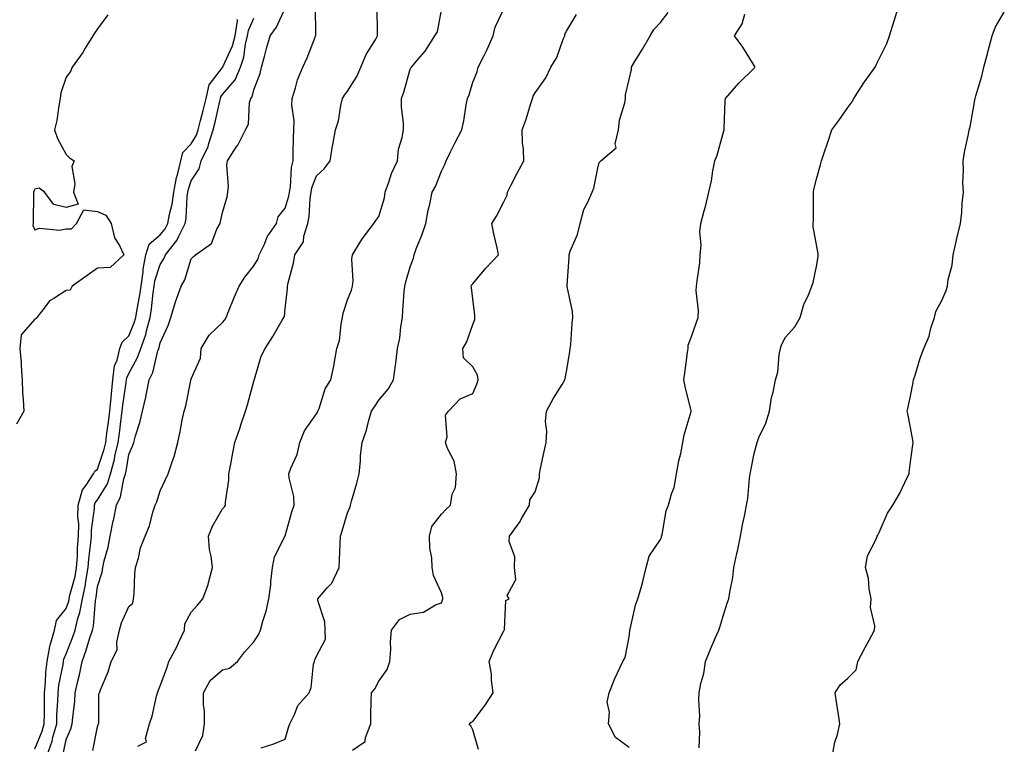
# Model space of a CAD drawing. Units: inches. Extents: x 994883 to 997523, y 7366538 to 7369178.
# Drawn here: x 996183 to 996498, y 7368695 to 7368927 of the extents above; entities that cross this region are included whole.
import ezdxf

# ---------------------------------------------------------------- set-up
doc = ezdxf.new("R2010")
doc.units = ezdxf.units.IN
doc.header["$MEASUREMENT"] = 0
doc.layers.add('Contour_99487366', color=7, linetype='Continuous', true_color=0xde9558)

msp = doc.modelspace()

# ---------------------------------------------------------------- linework, layer by layer
at = {"layer": 'Contour_99487366'}
for points in [[(996197.16, 7368692.81, 3291), (996198.05, 7368697, 3291), (996199.57, 7368700.4, 3291), (996200, 7368701.92, 3291), (996200.14, 7368704.01, 3291), (996200.75, 7368709.22, 3291), (996200.9, 7368711.92, 3291), (996201.73, 7368715.6, 3291), (996202.33, 7368717.64, 3291), (996203.13, 7368721.92, 3291), (996204.44, 7368725.53, 3291), (996205.61, 7368729.48, 3291), (996206.41, 7368731.92, 3291), (996206.73, 7368733.23, 3291), (996207.44, 7368741.31, 3291), (996207.56, 7368741.92, 3291), (996207.64, 7368742.33, 3291), (996208.05, 7368745.83, 3291), (996209.51, 7368750.45, 3291), (996209.74, 7368751.92, 3291), (996210.18, 7368754.05, 3291), (996211.48, 7368758.5, 3291), (996212.05, 7368761.92, 3291), (996213.1, 7368766.87, 3291), (996213.13, 7368767, 3291), (996214.14, 7368771.92, 3291), (996215.45, 7368774.52, 3291), (996216.46, 7368780.33, 3291), (996216.98, 7368781.92, 3291), (996217.2, 7368782.76, 3291), (996218.05, 7368788.12, 3291), (996219.27, 7368790.7, 3291), (996219.64, 7368791.92, 3291), (996220.2, 7368794.07, 3291), (996221.63, 7368798.34, 3291), (996222.39, 7368801.92, 3291), (996223.51, 7368806.46, 3291), (996223.67, 7368807.55, 3291), (996224.6, 7368811.92, 3291), (996225.72, 7368814.25, 3291), (996227.39, 7368821.26, 3291), (996227.62, 7368821.92, 3291), (996227.73, 7368822.24, 3291), (996228.05, 7368823.79, 3291), (996230.69, 7368829.29, 3291), (996231.53, 7368831.92, 3291), (996233.02, 7368836.89, 3291), (996233.03, 7368836.93, 3291), (996234.8, 7368841.92, 3291), (996236.01, 7368843.96, 3291), (996238.05, 7368850.66, 3291), (996238.66, 7368851.32, 3291), (996239.4, 7368851.92, 3291), (996244.48, 7368855.49, 3291), (996246.25, 7368860.13, 3291), (996247.28, 7368861.92, 3291), (996247.4, 7368862.58, 3291), (996248.05, 7368865.49, 3291), (996249.52, 7368870.44, 3291), (996249.71, 7368871.92, 3291), (996249.91, 7368873.78, 3291), (996249.39, 7368880.58, 3291), (996249.6, 7368881.92, 3291), (996252.44, 7368886.32, 3291), (996252.94, 7368887.03, 3291), (996255.41, 7368891.92, 3291), (996256.32, 7368893.65, 3291), (996256.71, 7368900.58, 3291), (996257.08, 7368901.92, 3291), (996257.5, 7368902.46, 3291), (996258.05, 7368904.71, 3291), (996260.04, 7368909.93, 3291), (996260.53, 7368911.92, 3291), (996261.45, 7368915.32, 3291), (996262.13, 7368917.84, 3291), (996263.23, 7368921.92, 3291), (996265.29, 7368924.69, 3291), (996268.05, 7368930.73, 3291)], [(996206.57, 7368693.4, 3290), (996208.05, 7368701.01, 3290), (996208.26, 7368701.71, 3290), (996208.35, 7368701.92, 3290), (996208.44, 7368702.31, 3290), (996208.5, 7368711.48, 3290), (996208.66, 7368711.92, 3290), (996209.02, 7368712.88, 3290), (996211.42, 7368718.55, 3290), (996212.47, 7368721.92, 3290), (996214.37, 7368725.6, 3290), (996214.18, 7368728.05, 3290), (996215.05, 7368731.92, 3290), (996215.73, 7368734.25, 3290), (996218.05, 7368739.48, 3290), (996219.39, 7368740.58, 3290), (996219.61, 7368741.92, 3290), (996219.77, 7368743.64, 3290), (996219.99, 7368749.97, 3290), (996220.2, 7368751.92, 3290), (996221.13, 7368754.99, 3290), (996221.78, 7368758.19, 3290), (996223.25, 7368761.92, 3290), (996224.72, 7368765.25, 3290), (996225.76, 7368769.63, 3290), (996226.53, 7368771.92, 3290), (996226.99, 7368772.98, 3290), (996228.05, 7368776.48, 3290), (996229.84, 7368780.13, 3290), (996230.67, 7368781.92, 3290), (996231.91, 7368785.78, 3290), (996232.54, 7368787.43, 3290), (996233.73, 7368791.92, 3290), (996234.53, 7368795.43, 3290), (996235.18, 7368799.05, 3290), (996235.78, 7368801.92, 3290), (996236.28, 7368803.69, 3290), (996237.89, 7368811.77, 3290), (996237.93, 7368811.92, 3290), (996237.97, 7368812, 3290), (996238.05, 7368812.26, 3290), (996241.04, 7368818.93, 3290), (996241.25, 7368821.92, 3290), (996243.74, 7368826.23, 3290), (996248.05, 7368830.27, 3290), (996248.78, 7368831.19, 3290), (996249.15, 7368831.92, 3290), (996249.95, 7368833.82, 3290), (996251.74, 7368838.23, 3290), (996253.35, 7368841.92, 3290), (996255.22, 7368844.75, 3290), (996258.05, 7368848.36, 3290), (996259.38, 7368850.59, 3290), (996259.79, 7368851.92, 3290), (996261.41, 7368855.28, 3290), (996262.34, 7368857.64, 3290), (996265.25, 7368861.92, 3290), (996265.86, 7368864.11, 3290), (996268.05, 7368866.82, 3290), (996269.28, 7368870.69, 3290), (996269.48, 7368871.92, 3290), (996269.79, 7368873.66, 3290), (996270.07, 7368879.89, 3290), (996270.59, 7368881.92, 3290), (996270.66, 7368884.53, 3290), (996270.75, 7368889.23, 3290), (996270.81, 7368891.92, 3290), (996270.97, 7368894.84, 3290), (996270.16, 7368899.81, 3290), (996270.34, 7368901.92, 3290), (996271.42, 7368905.29, 3290), (996272.05, 7368907.92, 3290), (996273.69, 7368911.92, 3290), (996275.06, 7368914.91, 3290), (996277.66, 7368921.52, 3290), (996277.82, 7368921.92, 3290), (996277.89, 7368922.08, 3290), (996277.79, 7368931.66, 3290)], [(996221, 7368694.87, 3289), (996223.74, 7368696.22, 3289), (996223.42, 7368697.29, 3289), (996224.64, 7368701.92, 3289), (996225.52, 7368704.45, 3289), (996226.91, 7368710.78, 3289), (996227.24, 7368711.92, 3289), (996227.41, 7368712.57, 3289), (996228.05, 7368714.11, 3289), (996230.21, 7368719.76, 3289), (996230.89, 7368721.92, 3289), (996233.43, 7368726.54, 3289), (996233.98, 7368727.84, 3289), (996235.87, 7368731.92, 3289), (996236.02, 7368733.95, 3289), (996238.05, 7368737.69, 3289), (996240.02, 7368739.95, 3289), (996241.78, 7368741.92, 3289), (996243.44, 7368746.53, 3289), (996243.62, 7368747.48, 3289), (996244.84, 7368751.92, 3289), (996244.42, 7368755.56, 3289), (996243.88, 7368757.75, 3289), (996243.51, 7368761.92, 3289), (996244.83, 7368765.14, 3289), (996248.05, 7368770.67, 3289), (996248.67, 7368771.3, 3289), (996249.02, 7368771.92, 3289), (996249, 7368772.87, 3289), (996250.1, 7368779.87, 3289), (996250.08, 7368781.92, 3289), (996250.56, 7368784.42, 3289), (996251.31, 7368788.66, 3289), (996251.95, 7368791.92, 3289), (996253.58, 7368796.39, 3289), (996254.02, 7368797.89, 3289), (996255.34, 7368801.92, 3289), (996256.01, 7368803.96, 3289), (996258.05, 7368811.57, 3289), (996258.15, 7368811.82, 3289), (996258.18, 7368811.92, 3289), (996258.26, 7368812.13, 3289), (996260.39, 7368819.57, 3289), (996261.66, 7368821.92, 3289), (996264.17, 7368825.8, 3289), (996267.16, 7368831.03, 3289), (996267.69, 7368831.92, 3289), (996267.81, 7368832.17, 3289), (996268.05, 7368834.67, 3289), (996268.78, 7368841.19, 3289), (996268.84, 7368841.92, 3289), (996269.06, 7368842.92, 3289), (996270.73, 7368849.25, 3289), (996271.21, 7368851.92, 3289), (996273.88, 7368856.09, 3289), (996274.03, 7368857.89, 3289), (996275.29, 7368861.92, 3289), (996275.76, 7368864.2, 3289), (996276.03, 7368869.89, 3289), (996276.35, 7368871.92, 3289), (996276.6, 7368873.36, 3289), (996278.05, 7368877.18, 3289), (996280.56, 7368879.41, 3289), (996282.42, 7368881.92, 3289), (996283.18, 7368886.8, 3289), (996283.26, 7368887.13, 3289), (996284.13, 7368891.92, 3289), (996285.17, 7368894.8, 3289), (996285.84, 7368899.71, 3289), (996286.41, 7368901.92, 3289), (996287.01, 7368902.96, 3289), (996288.05, 7368904.28, 3289), (996291.03, 7368908.94, 3289), (996292.24, 7368911.92, 3289), (996294.02, 7368915.96, 3289), (996297.01, 7368920.88, 3289), (996297.59, 7368921.92, 3289), (996297.64, 7368922.33, 3289), (996297.45, 7368931.32, 3289)], [(996260.4, 7368694.27, 3287), (996264.45, 7368695.53, 3287), (996268.05, 7368697.03, 3287), (996269.18, 7368700.79, 3287), (996269.58, 7368701.92, 3287), (996271.09, 7368704.95, 3287), (996272.1, 7368707.86, 3287), (996275.72, 7368711.92, 3287), (996276.4, 7368713.58, 3287), (996277.17, 7368721.04, 3287), (996277.41, 7368721.92, 3287), (996277.57, 7368722.4, 3287), (996278.05, 7368723.59, 3287), (996280.96, 7368729.01, 3287), (996280.83, 7368731.92, 3287), (996280.7, 7368734.57, 3287), (996278.53, 7368741.44, 3287), (996278.49, 7368741.92, 3287), (996281.55, 7368745.42, 3287), (996282.98, 7368746.99, 3287), (996285.34, 7368751.92, 3287), (996285.43, 7368754.53, 3287), (996285.64, 7368759.51, 3287), (996285.72, 7368761.92, 3287), (996286.27, 7368763.7, 3287), (996288.05, 7368769.42, 3287), (996288.8, 7368771.17, 3287), (996288.92, 7368771.92, 3287), (996289.24, 7368773.11, 3287), (996291.02, 7368778.95, 3287), (996291.76, 7368781.92, 3287), (996292.16, 7368786.04, 3287), (996292.21, 7368787.76, 3287), (996292.7, 7368791.92, 3287), (996294.12, 7368795.85, 3287), (996294.72, 7368798.59, 3287), (996295.7, 7368801.92, 3287), (996296.6, 7368803.37, 3287), (996298.05, 7368805.4, 3287), (996300.97, 7368809, 3287), (996302.69, 7368811.92, 3287), (996303.34, 7368816.63, 3287), (996303.41, 7368817.28, 3287), (996304.02, 7368821.92, 3287), (996304.69, 7368825.27, 3287), (996305.07, 7368828.94, 3287), (996305.58, 7368831.92, 3287), (996305.73, 7368834.25, 3287), (996306.17, 7368840.04, 3287), (996306.29, 7368841.92, 3287), (996306.64, 7368843.32, 3287), (996308.05, 7368848.07, 3287), (996309.07, 7368850.9, 3287), (996309.28, 7368851.92, 3287), (996310.01, 7368853.88, 3287), (996311.72, 7368858.25, 3287), (996313.02, 7368861.92, 3287), (996313.76, 7368866.2, 3287), (996314.3, 7368868.17, 3287), (996315.07, 7368871.92, 3287), (996316.17, 7368873.8, 3287), (996318.05, 7368878.67, 3287), (996319.16, 7368880.81, 3287), (996319.51, 7368881.92, 3287), (996320.93, 7368884.8, 3287), (996322.3, 7368887.67, 3287), (996324.57, 7368891.92, 3287), (996325.2, 7368894.77, 3287), (996325.96, 7368899.83, 3287), (996326.37, 7368901.92, 3287), (996326.89, 7368903.09, 3287), (996328.05, 7368907.13, 3287), (996329.52, 7368910.44, 3287), (996329.79, 7368911.92, 3287), (996331.56, 7368915.43, 3287), (996332.61, 7368917.36, 3287), (996334.57, 7368921.92, 3287), (996335.27, 7368924.7, 3287), (996338.05, 7368930.57, 3287)], [(996400.48, 7368694.35, 3283), (996400.68, 7368699.29, 3283), (996400.49, 7368701.92, 3283), (996400.67, 7368704.54, 3283), (996400.31, 7368709.66, 3283), (996400.5, 7368711.92, 3283), (996401.03, 7368714.9, 3283), (996401.91, 7368718.06, 3283), (996402.45, 7368721.92, 3283), (996404.09, 7368725.88, 3283), (996405.74, 7368729.61, 3283), (996406.73, 7368731.92, 3283), (996407.11, 7368732.86, 3283), (996408.05, 7368736.06, 3283), (996409.46, 7368740.52, 3283), (996409.96, 7368741.92, 3283), (996410.22, 7368744.09, 3283), (996411.24, 7368748.73, 3283), (996411.55, 7368751.92, 3283), (996412.55, 7368756.42, 3283), (996412.76, 7368757.22, 3283), (996413.71, 7368761.92, 3283), (996414.36, 7368765.61, 3283), (996415.07, 7368768.94, 3283), (996415.63, 7368771.92, 3283), (996415.99, 7368773.98, 3283), (996416.54, 7368780.41, 3283), (996416.76, 7368781.92, 3283), (996417.03, 7368782.94, 3283), (996418.05, 7368788.45, 3283), (996418.77, 7368791.2, 3283), (996418.97, 7368791.92, 3283), (996419.59, 7368793.47, 3283), (996421.82, 7368798.15, 3283), (996423, 7368801.92, 3283), (996423.64, 7368806.33, 3283), (996424.14, 7368808.02, 3283), (996424.89, 7368811.92, 3283), (996425.61, 7368814.36, 3283), (996426.03, 7368819.9, 3283), (996426.46, 7368821.92, 3283), (996426.79, 7368823.18, 3283), (996428.05, 7368825.55, 3283), (996431.02, 7368828.95, 3283), (996432.75, 7368831.92, 3283), (996433.94, 7368836.04, 3283), (996435.49, 7368839.36, 3283), (996436.48, 7368841.92, 3283), (996436.92, 7368843.06, 3283), (996438.05, 7368848.73, 3283), (996438.52, 7368851.45, 3283), (996438.55, 7368851.92, 3283), (996438.51, 7368852.38, 3283), (996438.05, 7368854.61, 3283), (996436.97, 7368860.84, 3283), (996436.97, 7368861.92, 3283), (996437.01, 7368862.95, 3283), (996437.01, 7368870.89, 3283), (996437.06, 7368871.92, 3283), (996437.18, 7368872.79, 3283), (996438.05, 7368876.54, 3283), (996439.26, 7368880.71, 3283), (996439.58, 7368881.92, 3283), (996440.34, 7368884.21, 3283), (996441.67, 7368888.3, 3283), (996442.88, 7368891.92, 3283), (996445.13, 7368894.84, 3283), (996448.05, 7368898.97, 3283), (996449.24, 7368900.73, 3283), (996449.93, 7368901.92, 3283), (996453.1, 7368906.87, 3283), (996453.41, 7368907.29, 3283), (996456.79, 7368911.92, 3283), (996457.13, 7368912.84, 3283), (996458.05, 7368914.62, 3283), (996460.45, 7368919.52, 3283), (996461.38, 7368921.92, 3283), (996462.86, 7368926.73, 3283), (996462.95, 7368927.02, 3283), (996464.42, 7368931.92, 3283)], [(996211.36, 7368928.61, 3294), (996208.05, 7368924.15, 3294), (996207.14, 7368922.83, 3294), (996206.51, 7368921.92, 3294), (996204.12, 7368918, 3294), (996203.34, 7368916.63, 3294), (996199.97, 7368911.92, 3294), (996199.4, 7368910.57, 3294), (996198.05, 7368908.73, 3294), (996196.28, 7368903.69, 3294), (996196.16, 7368901.92, 3294), (996195.65, 7368899.52, 3294), (996195.05, 7368894.91, 3294), (996194.27, 7368891.92, 3294), (996195.25, 7368889.11, 3294), (996198.05, 7368883.95, 3294), (996199.09, 7368882.96, 3294), (996200.55, 7368881.92, 3294), (996199.83, 7368880.14, 3294), (996200.78, 7368874.65, 3294), (996200.33, 7368871.92, 3294), (996201.82, 7368868.15, 3294), (996198.05, 7368867.09, 3294), (996194.13, 7368868.01, 3294), (996191.14, 7368871.92, 3294), (996189.36, 7368873.23, 3294), (996188.05, 7368872.92, 3294), (996187.68, 7368872.29, 3294), (996187.61, 7368871.92, 3294), (996187.59, 7368871.47, 3294), (996187.46, 7368862.51, 3294), (996187.43, 7368861.92, 3294), (996187.42, 7368861.29, 3294), (996188.05, 7368859.87, 3294), (996189.51, 7368860.47, 3294), (996195.92, 7368859.79, 3294), (996198.05, 7368860.2, 3294), (996199.78, 7368860.19, 3294), (996201.37, 7368861.92, 3294), (996203.7, 7368866.26, 3294), (996208.05, 7368865.81, 3294), (996210.69, 7368864.55, 3294), (996212.43, 7368861.92, 3294), (996213.44, 7368857.32, 3294), (996215.09, 7368854.88, 3294), (996216.52, 7368851.92, 3294), (996212.12, 7368847.85, 3294), (996208.05, 7368847.67, 3294), (996204.71, 7368845.26, 3294), (996200, 7368841.92, 3294), (996199.34, 7368840.63, 3294), (996198.05, 7368840.53, 3294), (996194.09, 7368837.97, 3294), (996192.72, 7368837.25, 3294), (996191, 7368834.87, 3294), (996188.64, 7368831.92, 3294), (996188.42, 7368831.55, 3294), (996188.05, 7368831.36, 3294), (996183.67, 7368826.3, 3294), (996183.21, 7368821.92, 3294), (996183.67, 7368817.54, 3294), (996183.61, 7368816.37, 3294), (996183.95, 7368811.92, 3294), (996184.07, 7368807.94, 3294), (996184.33, 7368805.65, 3294), (996184.46, 7368801.92, 3294), (996182.19, 7368797.78, 3294)], [(996192, 7368691.92, 3292), (996193.55, 7368696.42, 3292), (996193.81, 7368697.68, 3292), (996195.01, 7368701.92, 3292), (996195.08, 7368704.89, 3292), (996195.35, 7368709.23, 3292), (996195.42, 7368711.92, 3292), (996195.67, 7368714.31, 3292), (996197.04, 7368720.92, 3292), (996197.17, 7368721.92, 3292), (996197.32, 7368722.66, 3292), (996198.05, 7368724.4, 3292), (996200.17, 7368729.8, 3292), (996200.87, 7368731.92, 3292), (996201.79, 7368735.66, 3292), (996202.43, 7368737.54, 3292), (996203.26, 7368741.92, 3292), (996204.09, 7368745.87, 3292), (996204.38, 7368748.24, 3292), (996205.03, 7368751.92, 3292), (996205.25, 7368754.73, 3292), (996205.92, 7368759.79, 3292), (996206.1, 7368761.92, 3292), (996206.12, 7368763.85, 3292), (996207.08, 7368770.96, 3292), (996207.1, 7368771.92, 3292), (996207.31, 7368772.66, 3292), (996208.05, 7368773.62, 3292), (996211.21, 7368778.75, 3292), (996212.24, 7368781.92, 3292), (996213.48, 7368786.5, 3292), (996213.64, 7368787.51, 3292), (996214.63, 7368791.92, 3292), (996215.04, 7368794.93, 3292), (996215.63, 7368799.5, 3292), (996215.95, 7368801.92, 3292), (996216.14, 7368803.84, 3292), (996217.2, 7368811.08, 3292), (996217.29, 7368811.92, 3292), (996217.38, 7368812.6, 3292), (996218.05, 7368814, 3292), (996220.89, 7368819.08, 3292), (996221.87, 7368821.92, 3292), (996223.47, 7368826.5, 3292), (996223.69, 7368827.57, 3292), (996224.92, 7368831.92, 3292), (996225.35, 7368834.61, 3292), (996225.84, 7368839.72, 3292), (996226.17, 7368841.92, 3292), (996226.4, 7368843.57, 3292), (996228.05, 7368848.8, 3292), (996229.3, 7368850.67, 3292), (996229.81, 7368851.92, 3292), (996233.47, 7368856.51, 3292), (996234.05, 7368857.92, 3292), (996236.11, 7368861.92, 3292), (996236.4, 7368863.57, 3292), (996236.75, 7368870.62, 3292), (996236.93, 7368871.92, 3292), (996237.11, 7368872.86, 3292), (996238.05, 7368875.59, 3292), (996240.59, 7368879.38, 3292), (996241.18, 7368881.92, 3292), (996243.45, 7368886.52, 3292), (996243.63, 7368887.5, 3292), (996245.05, 7368891.92, 3292), (996245.65, 7368894.32, 3292), (996247.15, 7368901.02, 3292), (996247.37, 7368901.92, 3292), (996247.49, 7368902.48, 3292), (996248.05, 7368903.21, 3292), (996252.05, 7368907.91, 3292), (996253.73, 7368911.92, 3292), (996254.86, 7368915.11, 3292), (996255.35, 7368919.22, 3292), (996256.03, 7368921.92, 3292), (996256.32, 7368923.64, 3292), (996258.05, 7368927.56, 3292)], [(996239.42, 7368693.29, 3288), (996241.71, 7368698.26, 3288), (996242.25, 7368701.92, 3288), (996242.23, 7368706.1, 3288), (996241.97, 7368708, 3288), (996241.95, 7368711.92, 3288), (996244.11, 7368715.86, 3288), (996248.05, 7368719.19, 3288), (996250.22, 7368719.75, 3288), (996252.77, 7368721.92, 3288), (996255.1, 7368724.86, 3288), (996258.05, 7368728.15, 3288), (996259.53, 7368730.43, 3288), (996260.13, 7368731.92, 3288), (996260.92, 7368734.79, 3288), (996261.98, 7368738, 3288), (996262.89, 7368741.92, 3288), (996263.53, 7368746.44, 3288), (996263.53, 7368747.4, 3288), (996264.03, 7368751.92, 3288), (996264.65, 7368755.32, 3288), (996267.99, 7368761.86, 3288), (996268.01, 7368761.92, 3288), (996268.05, 7368762.04, 3288), (996270.25, 7368769.73, 3288), (996270.91, 7368771.92, 3288), (996270.8, 7368774.67, 3288), (996269.33, 7368780.64, 3288), (996269.25, 7368781.92, 3288), (996269.85, 7368783.72, 3288), (996271.95, 7368788.03, 3288), (996272.75, 7368791.92, 3288), (996274.28, 7368795.69, 3288), (996278.05, 7368801.08, 3288), (996278.37, 7368801.59, 3288), (996278.54, 7368801.92, 3288), (996278.89, 7368802.76, 3288), (996280.91, 7368809.06, 3288), (996282.68, 7368811.92, 3288), (996283.61, 7368816.36, 3288), (996283.8, 7368817.67, 3288), (996284.61, 7368821.92, 3288), (996285.46, 7368824.51, 3288), (996285.93, 7368829.8, 3288), (996286.41, 7368831.92, 3288), (996286.64, 7368833.32, 3288), (996288.05, 7368837.57, 3288), (996289.3, 7368840.67, 3288), (996289.56, 7368841.92, 3288), (996289.76, 7368843.63, 3288), (996289.42, 7368850.56, 3288), (996289.64, 7368851.92, 3288), (996292.08, 7368855.96, 3288), (996292.78, 7368857.19, 3288), (996296.4, 7368861.92, 3288), (996297.07, 7368862.9, 3288), (996298.05, 7368864.2, 3288), (996299.79, 7368870.18, 3288), (996300.08, 7368871.92, 3288), (996301.26, 7368875.13, 3288), (996302.04, 7368877.92, 3288), (996303.97, 7368881.92, 3288), (996304.29, 7368885.68, 3288), (996305.51, 7368889.38, 3288), (996305.86, 7368891.92, 3288), (996305.88, 7368894.09, 3288), (996305.3, 7368899.17, 3288), (996305.31, 7368901.92, 3288), (996306.02, 7368903.95, 3288), (996308.05, 7368911.24, 3288), (996308.26, 7368911.72, 3288), (996308.42, 7368911.92, 3288), (996310.62, 7368914.48, 3288), (996312.89, 7368917.08, 3288), (996315.98, 7368921.92, 3288), (996316.75, 7368923.22, 3288), (996318.05, 7368930.19, 3288)], [(996289.64, 7368693.51, 3286), (996293.64, 7368696.34, 3286), (996293.72, 7368697.59, 3286), (996295.47, 7368701.92, 3286), (996295.51, 7368704.46, 3286), (996295.62, 7368709.49, 3286), (996295.66, 7368711.92, 3286), (996296.76, 7368713.21, 3286), (996298.05, 7368715.65, 3286), (996300.66, 7368719.32, 3286), (996301.57, 7368721.92, 3286), (996301.84, 7368725.71, 3286), (996301.76, 7368728.21, 3286), (996302.09, 7368731.92, 3286), (996304.6, 7368735.37, 3286), (996308.05, 7368737.08, 3286), (996312.32, 7368737.66, 3286), (996316.16, 7368740.02, 3286), (996318.05, 7368740.66, 3286), (996318.4, 7368741.57, 3286), (996318.54, 7368741.92, 3286), (996318.45, 7368742.32, 3286), (996318.05, 7368743.81, 3286), (996315.47, 7368749.35, 3286), (996315.04, 7368751.92, 3286), (996314.97, 7368755, 3286), (996314.28, 7368758.15, 3286), (996314.22, 7368761.92, 3286), (996314.96, 7368765.01, 3286), (996318.05, 7368769.01, 3286), (996319.43, 7368770.55, 3286), (996320.94, 7368771.92, 3286), (996321.49, 7368775.36, 3286), (996322.49, 7368777.48, 3286), (996322.82, 7368781.92, 3286), (996322.09, 7368785.96, 3286), (996320.01, 7368789.96, 3286), (996319.38, 7368791.92, 3286), (996319.86, 7368793.73, 3286), (996319.34, 7368800.63, 3286), (996320.3, 7368801.92, 3286), (996324.05, 7368805.92, 3286), (996328.05, 7368807.55, 3286), (996329.4, 7368810.57, 3286), (996329.78, 7368811.92, 3286), (996329.6, 7368813.47, 3286), (996328.05, 7368816.16, 3286), (996325.1, 7368818.98, 3286), (996324.91, 7368821.92, 3286), (996326.07, 7368823.9, 3286), (996328.05, 7368829.61, 3286), (996328.74, 7368831.23, 3286), (996328.75, 7368831.92, 3286), (996328.72, 7368832.6, 3286), (996328.05, 7368837.82, 3286), (996327.62, 7368841.49, 3286), (996327.56, 7368841.92, 3286), (996327.7, 7368842.27, 3286), (996328.05, 7368842.66, 3286), (996332.27, 7368847.7, 3286), (996336.3, 7368851.92, 3286), (996335.84, 7368854.12, 3286), (996334.76, 7368858.63, 3286), (996334.13, 7368861.92, 3286), (996335.64, 7368864.33, 3286), (996338.05, 7368868.9, 3286), (996339.01, 7368870.97, 3286), (996339.21, 7368871.92, 3286), (996340.39, 7368874.27, 3286), (996342.13, 7368877.84, 3286), (996344.36, 7368881.92, 3286), (996344.24, 7368885.72, 3286), (996343.97, 7368887.84, 3286), (996343.88, 7368891.92, 3286), (996345.02, 7368894.94, 3286), (996346.75, 7368900.62, 3286), (996347.19, 7368901.92, 3286), (996347.36, 7368902.61, 3286), (996348.05, 7368903.66, 3286), (996351.45, 7368908.52, 3286), (996353.03, 7368911.92, 3286), (996354.97, 7368915, 3286), (996357, 7368920.87, 3286), (996357.46, 7368921.92, 3286), (996357.5, 7368922.47, 3286), (996358.05, 7368923.48, 3286), (996361.19, 7368928.78, 3286)], [(996329.93, 7368693.8, 3285), (996328.05, 7368700.03, 3285), (996327.42, 7368701.29, 3285), (996326.88, 7368701.92, 3285), (996327.5, 7368702.46, 3285), (996328.05, 7368702.68, 3285), (996332.03, 7368707.93, 3285), (996334.63, 7368711.92, 3285), (996334.08, 7368715.9, 3285), (996334.08, 7368717.95, 3285), (996333.28, 7368721.92, 3285), (996334.64, 7368725.33, 3285), (996338.05, 7368731.74, 3285), (996338.12, 7368731.85, 3285), (996338.15, 7368731.92, 3285), (996338.22, 7368732.08, 3285), (996338.6, 7368741.37, 3285), (996339.65, 7368741.92, 3285), (996339.09, 7368742.96, 3285), (996341.81, 7368748.17, 3285), (996341.43, 7368751.92, 3285), (996341.5, 7368755.37, 3285), (996339.73, 7368760.25, 3285), (996339.8, 7368761.92, 3285), (996343.26, 7368766.71, 3285), (996343.69, 7368767.57, 3285), (996346.16, 7368771.92, 3285), (996346.33, 7368773.64, 3285), (996348.05, 7368776.18, 3285), (996349.38, 7368780.59, 3285), (996349.41, 7368781.92, 3285), (996349.77, 7368783.64, 3285), (996350.91, 7368789.06, 3285), (996351.52, 7368791.92, 3285), (996351.72, 7368795.59, 3285), (996351.37, 7368798.6, 3285), (996351.61, 7368801.92, 3285), (996353.93, 7368806.04, 3285), (996356.62, 7368810.5, 3285), (996357.47, 7368811.92, 3285), (996357.61, 7368812.36, 3285), (996358.05, 7368814.66, 3285), (996359.07, 7368820.9, 3285), (996359.25, 7368821.92, 3285), (996359.4, 7368823.27, 3285), (996359.89, 7368830.08, 3285), (996360.09, 7368831.92, 3285), (996359.91, 7368833.78, 3285), (996358.22, 7368841.75, 3285), (996358.2, 7368841.92, 3285), (996358.2, 7368842.07, 3285), (996358.84, 7368851.13, 3285), (996358.86, 7368851.92, 3285), (996359.25, 7368853.12, 3285), (996361.57, 7368858.4, 3285), (996362.4, 7368861.92, 3285), (996363.53, 7368866.44, 3285), (996364.9, 7368868.76, 3285), (996366.26, 7368871.92, 3285), (996366.75, 7368873.22, 3285), (996368.05, 7368879.66, 3285), (996368.51, 7368881.46, 3285), (996368.97, 7368881.92, 3285), (996373.88, 7368886.09, 3285), (996373.56, 7368887.43, 3285), (996374.67, 7368891.92, 3285), (996375, 7368894.97, 3285), (996376.66, 7368900.54, 3285), (996376.88, 7368901.92, 3285), (996376.91, 7368903.07, 3285), (996378.05, 7368908.01, 3285), (996378.85, 7368911.12, 3285), (996378.83, 7368911.92, 3285), (996380.03, 7368913.9, 3285), (996382.34, 7368917.63, 3285), (996384.81, 7368921.92, 3285), (996385.99, 7368923.98, 3285), (996388.05, 7368926.19, 3285), (996390.55, 7368929.42, 3285)], [(996378.05, 7368694.44, 3284), (996373.69, 7368697.57, 3284), (996371.47, 7368701.92, 3284), (996371.82, 7368705.69, 3284), (996371.05, 7368708.92, 3284), (996371.65, 7368711.92, 3284), (996373.51, 7368716.46, 3284), (996374.39, 7368718.26, 3284), (996376.07, 7368721.92, 3284), (996376.8, 7368723.17, 3284), (996378.05, 7368729.82, 3284), (996378.28, 7368731.69, 3284), (996378.3, 7368731.92, 3284), (996378.42, 7368732.29, 3284), (996380.1, 7368739.87, 3284), (996380.9, 7368741.92, 3284), (996381.97, 7368745.84, 3284), (996382.5, 7368747.46, 3284), (996383.55, 7368751.92, 3284), (996384.43, 7368755.54, 3284), (996388.05, 7368760.95, 3284), (996388.37, 7368761.59, 3284), (996388.46, 7368761.92, 3284), (996388.63, 7368762.5, 3284), (996389.94, 7368770.03, 3284), (996390.69, 7368771.92, 3284), (996391.61, 7368775.48, 3284), (996392.42, 7368777.55, 3284), (996393.23, 7368781.92, 3284), (996393.91, 7368786.06, 3284), (996394.55, 7368788.42, 3284), (996395.25, 7368791.92, 3284), (996395.63, 7368794.34, 3284), (996397.93, 7368801.8, 3284), (996397.95, 7368801.92, 3284), (996397.93, 7368802.04, 3284), (996395.94, 7368809.81, 3284), (996395.61, 7368811.92, 3284), (996395.86, 7368814.11, 3284), (996396.76, 7368820.64, 3284), (996396.92, 7368821.92, 3284), (996396.99, 7368822.99, 3284), (996398.05, 7368825.8, 3284), (996399.62, 7368830.35, 3284), (996400.13, 7368831.92, 3284), (996400.23, 7368834.1, 3284), (996399.54, 7368840.42, 3284), (996399.64, 7368841.92, 3284), (996399.78, 7368843.65, 3284), (996400.65, 7368849.32, 3284), (996400.82, 7368851.92, 3284), (996401.09, 7368854.96, 3284), (996400.7, 7368859.28, 3284), (996401.03, 7368861.92, 3284), (996402.09, 7368865.97, 3284), (996402.54, 7368867.42, 3284), (996403.6, 7368871.92, 3284), (996404.42, 7368875.56, 3284), (996404.86, 7368878.73, 3284), (996405.48, 7368881.92, 3284), (996406.22, 7368883.75, 3284), (996408.05, 7368890.44, 3284), (996408.35, 7368891.61, 3284), (996408.41, 7368891.92, 3284), (996408.44, 7368892.31, 3284), (996408.77, 7368901.19, 3284), (996408.84, 7368901.92, 3284), (996413.15, 7368906.82, 3284), (996418.05, 7368911.61, 3284), (996418.2, 7368911.77, 3284), (996418.3, 7368911.92, 3284), (996418.28, 7368912.16, 3284), (996418.05, 7368912.49, 3284), (996414.41, 7368918.28, 3284), (996411.81, 7368921.92, 3284), (996414.24, 7368925.73, 3284), (996415.04, 7368928.91, 3284)], [(996443.08, 7368691.92, 3282), (996443.9, 7368696.07, 3282), (996444.66, 7368698.53, 3282), (996445.46, 7368701.92, 3282), (996445.04, 7368704.93, 3282), (996444.44, 7368708.31, 3282), (996443.96, 7368711.92, 3282), (996445.51, 7368714.45, 3282), (996448.05, 7368716.54, 3282), (996450.7, 7368719.28, 3282), (996451.21, 7368721.92, 3282), (996453.59, 7368726.39, 3282), (996454.83, 7368728.69, 3282), (996456.56, 7368731.92, 3282), (996456.66, 7368733.31, 3282), (996455.31, 7368739.18, 3282), (996455.43, 7368741.92, 3282), (996454.82, 7368745.15, 3282), (996454.58, 7368748.46, 3282), (996453.7, 7368751.92, 3282), (996454.3, 7368755.67, 3282), (996457.11, 7368760.98, 3282), (996457.4, 7368761.92, 3282), (996457.65, 7368762.32, 3282), (996458.05, 7368763.1, 3282), (996460.65, 7368769.32, 3282), (996462.45, 7368771.92, 3282), (996464.51, 7368775.46, 3282), (996467.11, 7368780.98, 3282), (996467.58, 7368781.92, 3282), (996467.6, 7368782.37, 3282), (996468.05, 7368785.76, 3282), (996468.8, 7368791.17, 3282), (996468.95, 7368791.92, 3282), (996468.8, 7368792.67, 3282), (996468.05, 7368796.72, 3282), (996467.21, 7368801.08, 3282), (996467.01, 7368801.92, 3282), (996467.15, 7368802.82, 3282), (996468.05, 7368806.77, 3282), (996468.9, 7368811.08, 3282), (996469.05, 7368811.92, 3282), (996469.55, 7368813.43, 3282), (996471.09, 7368818.89, 3282), (996472.3, 7368821.92, 3282), (996474.01, 7368825.96, 3282), (996474.56, 7368828.44, 3282), (996475.68, 7368831.92, 3282), (996476.18, 7368833.79, 3282), (996478.05, 7368837.32, 3282), (996479.43, 7368840.55, 3282), (996479.83, 7368841.92, 3282), (996480.13, 7368844, 3282), (996481.37, 7368848.6, 3282), (996481.72, 7368851.92, 3282), (996482.74, 7368856.61, 3282), (996482.83, 7368857.15, 3282), (996484.05, 7368861.92, 3282), (996484.49, 7368865.48, 3282), (996484.58, 7368868.45, 3282), (996484.95, 7368871.92, 3282), (996484.8, 7368875.17, 3282), (996485.04, 7368878.92, 3282), (996484.86, 7368881.92, 3282), (996485.28, 7368884.69, 3282), (996486.59, 7368890.47, 3282), (996486.85, 7368891.92, 3282), (996487.18, 7368892.79, 3282), (996488.05, 7368898.31, 3282), (996488.58, 7368901.39, 3282), (996488.7, 7368901.92, 3282), (996488.91, 7368902.78, 3282), (996490.91, 7368909.06, 3282), (996491.46, 7368911.92, 3282), (996492.74, 7368916.61, 3282), (996492.87, 7368917.1, 3282), (996494.18, 7368921.92, 3282), (996495.2, 7368924.77, 3282), (996498.05, 7368929.54, 3282)], [(996188.05, 7368693.93, 3293), (996190.36, 7368699.6, 3293), (996191.02, 7368701.92, 3293), (996191.1, 7368704.97, 3293), (996191.05, 7368708.92, 3293), (996191.13, 7368711.92, 3293), (996191.47, 7368715.34, 3293), (996191.51, 7368718.47, 3293), (996191.93, 7368721.92, 3293), (996192.85, 7368726.73, 3293), (996192.87, 7368727.1, 3293), (996194.25, 7368731.92, 3293), (996194.98, 7368734.99, 3293), (996198.05, 7368738.86, 3293), (996198.83, 7368741.14, 3293), (996198.98, 7368741.92, 3293), (996199.23, 7368743.1, 3293), (996200.86, 7368749.11, 3293), (996201.36, 7368751.92, 3293), (996201.63, 7368755.5, 3293), (996201.7, 7368758.27, 3293), (996202.01, 7368761.92, 3293), (996202.04, 7368765.92, 3293), (996201.79, 7368768.18, 3293), (996201.84, 7368771.92, 3293), (996203.24, 7368776.74, 3293), (996204.46, 7368778.32, 3293), (996206.73, 7368781.92, 3293), (996207.21, 7368782.76, 3293), (996208.05, 7368783.4, 3293), (996210.18, 7368789.79, 3293), (996210.67, 7368791.92, 3293), (996211.07, 7368794.94, 3293), (996211.56, 7368798.42, 3293), (996212.01, 7368801.92, 3293), (996212.43, 7368806.3, 3293), (996212.49, 7368807.48, 3293), (996212.95, 7368811.92, 3293), (996213.5, 7368816.47, 3293), (996214.34, 7368818.2, 3293), (996215.21, 7368821.92, 3293), (996215.98, 7368823.99, 3293), (996218.05, 7368826.02, 3293), (996219.8, 7368830.18, 3293), (996220.29, 7368831.92, 3293), (996220.71, 7368834.58, 3293), (996221.51, 7368838.47, 3293), (996222, 7368841.92, 3293), (996222.66, 7368846.53, 3293), (996222.67, 7368847.3, 3293), (996223.56, 7368851.92, 3293), (996224.61, 7368855.36, 3293), (996228.05, 7368858.28, 3293), (996229.71, 7368860.26, 3293), (996230.57, 7368861.92, 3293), (996231.1, 7368864.96, 3293), (996231.9, 7368868.07, 3293), (996232.43, 7368871.92, 3293), (996233.33, 7368876.64, 3293), (996233.63, 7368877.5, 3293), (996234.72, 7368881.92, 3293), (996235.32, 7368884.65, 3293), (996238.05, 7368887.4, 3293), (996239.74, 7368890.23, 3293), (996240.29, 7368891.92, 3293), (996241.03, 7368894.9, 3293), (996241.86, 7368898.11, 3293), (996242.78, 7368901.92, 3293), (996243.75, 7368906.22, 3293), (996248.05, 7368911.86, 3293), (996248.08, 7368911.89, 3293), (996248.11, 7368911.98, 3293), (996251.23, 7368918.73, 3293), (996252.03, 7368921.92, 3293), (996252.87, 7368926.74, 3293), (996252.86, 7368927.11, 3293)]]:
    msp.add_polyline3d(points, dxfattribs=at)

doc.saveas('drawing.dxf')
